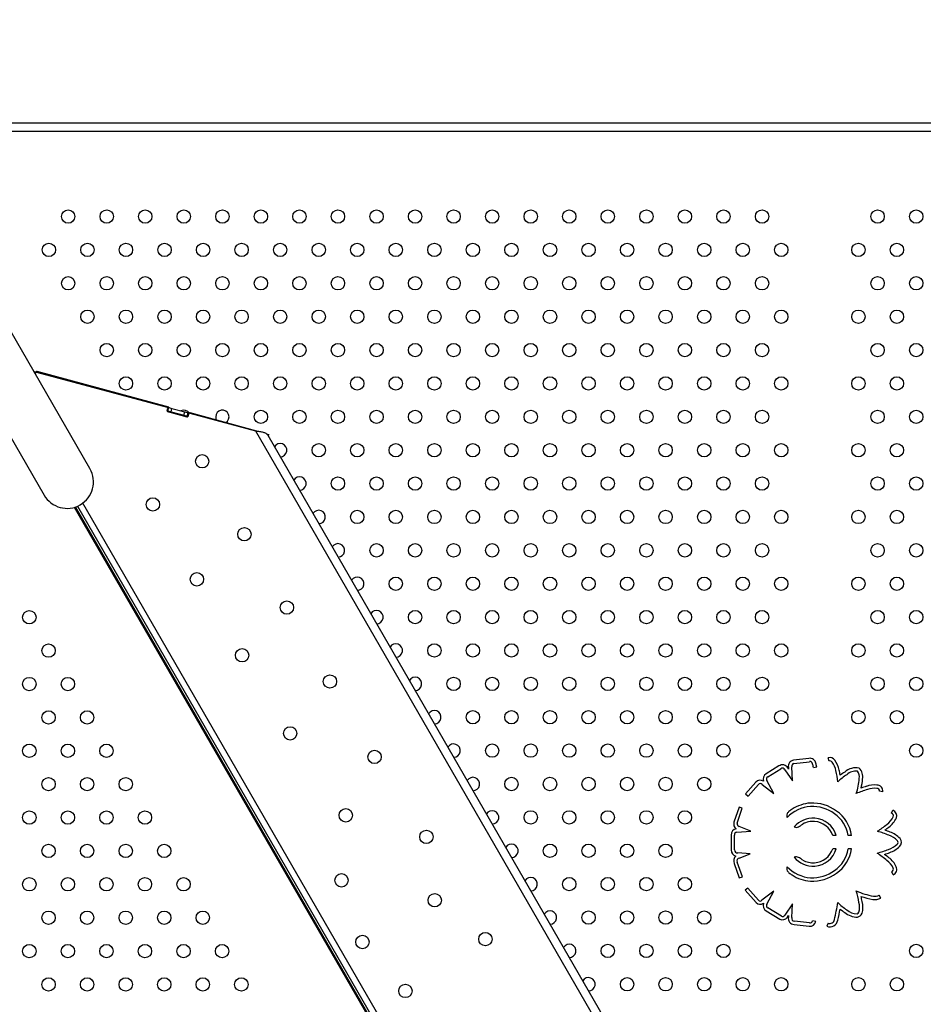
# Model space of a CAD drawing. Units: millimetres. Extents: x 106.2 to 183, y 193 to 225.2.
# Drawn here: x 155.9 to 156.4, y 210.9 to 211.5 of the extents above; entities that cross this region are included whole.
import ezdxf

# ---------------------------------------------------------------- set-up
doc = ezdxf.new("R2010")
doc.units = ezdxf.units.MM
doc.header["$PDSIZE"] = -1
doc.linetypes.add('ACAD_ISO03W100', pattern=[30, 12, -18])
doc.layers.add('Capa1', color=6, linetype='ACAD_ISO03W100')
doc.dimstyles.new('ISO-25', dxfattribs={"dimtxt": 2.5, "dimasz": 2.5, "dimexe": 1.25, "dimexo": 0.625, "dimtad": 1, "dimtxsty": 'Standard', "dimcen": 2.5, "dimadec": 0, "dimazin": 0, "dimtfac": 1, "dimtmove": 0, "dimatfit": 3, "dimfxl": 1, "dimarcsym": 0})

# ---------------------------------------------------------------- blocks, each defined once
blk = doc.blocks.new('*D2')
at = {"layer": 'Capa1', "color": 0, "lineweight": -2, "transparency": 16777216}
for p, q in [((147.10575, 208.89751), (147.10575, 220.32625)), ((164.97179, 207.54316), (164.97179, 220.32625)), ((161.66979, 219.32625), (150.40775, 219.32625))]:
    blk.add_line(p, q, dxfattribs=at)
at = {"layer": 'Capa1', "color": 0, "transparency": 16777216}
for points in [[(150.40775, 219.87659), (150.40775, 218.77592), (147.10575, 219.32625)], [(161.66979, 219.87659), (161.66979, 218.77592), (164.97179, 219.32625)]]:
    blk.add_solid(points, dxfattribs=at)
at = {"layer": 'Defpoints', "color": 0, "transparency": 16777216}
for p in [(147.10575, 219.32625), (147.10575, 207.89751), (164.97179, 206.54316)]:
    blk.add_point(p, dxfattribs=at)
at = {"layer": 'Capa1', "color": 0, "transparency": 16777216, "insert": (156.03877, 222.89192), "char_height": 3.5, "attachment_point": 5}
blk.add_mtext('17,87', dxfattribs=at)
blk = doc.blocks.new('*D3')
at = {"layer": 'Capa1', "color": 0, "lineweight": -2, "transparency": 16777216}
for p, q in [((155.25139, 214.86009), (137.95293, 214.86009)), ((138.95293, 211.55809), (138.95293, 206.38084)), ((156.86986, 203.07884), (137.95293, 203.07884)), ((138.95293, 203.07884), (138.95293, 199.77684)), ((138.95293, 199.77684), (125.17893, 199.77684))]:
    blk.add_line(p, q, dxfattribs=at)
at = {"layer": 'Capa1', "color": 0, "transparency": 16777216}
for points in [[(138.4026, 211.55809), (139.50326, 211.55809), (138.95293, 214.86009)], [(138.4026, 206.38084), (139.50326, 206.38084), (138.95293, 203.07884)]]:
    blk.add_solid(points, dxfattribs=at)
at = {"layer": 'Defpoints', "color": 0, "transparency": 16777216}
for p in [(156.25139, 214.86009), (138.95293, 203.07884), (157.86986, 203.07884)]:
    blk.add_point(p, dxfattribs=at)
at = {"layer": 'Capa1', "color": 0, "transparency": 16777216, "insert": (131.30393, 203.3425), "char_height": 3.5, "attachment_point": 5}
blk.add_mtext('11,78', dxfattribs=at)
blk = doc.blocks.new('*D5')
at = {"layer": 'Capa1', "color": 0, "lineweight": -2, "transparency": 16777216}
for p, q in [((155.37429, 212.38983), (117.76378, 212.38983)), ((118.76378, 209.08783), (118.76378, 206.00018)), ((155.37429, 202.69818), (117.76378, 202.69818)), ((118.76378, 202.69818), (118.76378, 199.39618)), ((118.76378, 199.39618), (106.15644, 199.39618))]:
    blk.add_line(p, q, dxfattribs=at)
at = {"layer": 'Capa1', "color": 0, "transparency": 16777216}
for points in [[(118.21344, 209.08783), (119.31411, 209.08783), (118.76378, 212.38983)], [(118.21344, 206.00018), (119.31411, 206.00018), (118.76378, 202.69818)]]:
    blk.add_solid(points, dxfattribs=at)
at = {"layer": 'Defpoints', "color": 0, "transparency": 16777216}
for p in [(156.37429, 212.38983), (118.76378, 202.69818), (156.37429, 202.69818)]:
    blk.add_point(p, dxfattribs=at)
at = {"layer": 'Capa1', "color": 0, "transparency": 16777216, "insert": (111.69811, 202.96185), "char_height": 3.5, "attachment_point": 5}
blk.add_mtext('9,69', dxfattribs=at)

msp = doc.modelspace()

# ---------------------------------------------------------------- linework, layer by layer
at = {"color": 7, "linetype": 'Continuous', "lineweight": 25}
for p, q in [((156.89978, 211.43689), (155.87608, 211.43689)), ((156.89986, 211.43189), (155.876, 211.43189)), ((155.95063, 211.23), (155.87563, 211.35991)), ((155.84814, 211.34403), (155.92314, 211.21413)), ((155.91703, 211.28821), (155.91767, 211.28803)), ((155.9175, 211.28739), (155.91767, 211.28803)), ((155.91864, 211.28777), (155.91767, 211.28803)), ((155.91802, 211.28742), (155.91785, 211.28678)), ((155.91866, 211.2881), (155.91827, 211.28787)), ((155.91899, 211.28814), (155.91845, 211.28782)), ((155.91864, 211.28777), (155.99688, 211.26681)), ((155.99785, 211.26679), (155.91899, 211.28814)), ((155.99684, 211.26475), (155.99723, 211.2662)), ((155.99733, 211.26462), (155.99684, 211.26475)), ((155.99784, 211.26655), (155.99688, 211.26681)), ((155.9972, 211.26414), (156.00879, 211.26103)), ((155.99731, 211.26462), (155.99723, 211.26413)), ((155.99733, 211.26462), (155.99784, 211.26655)), ((155.99733, 211.26462), (155.99926, 211.2641)), ((155.99733, 211.2641), (155.99794, 211.26445)), ((155.99757, 211.26663), (155.99785, 211.26679)), ((155.99795, 211.26675), (155.99768, 211.26659)), ((155.99784, 211.26655), (155.99977, 211.26603)), ((155.99795, 211.26675), (155.99809, 211.26649)), ((155.99926, 211.2641), (155.99977, 211.26603)), ((155.99926, 211.2641), (156.00698, 211.26203)), ((155.99977, 211.26603), (156.0075, 211.26396)), ((156.00339, 211.26299), (156.00317, 211.26254)), ((156.00698, 211.26203), (156.0075, 211.26396)), ((156.00698, 211.26203), (156.00892, 211.26151)), ((156.0075, 211.26396), (156.00943, 211.26345)), ((156.00892, 211.26151), (156.00943, 211.26345)), ((156.0094, 211.26138), (156.00892, 211.26151)), ((156.00918, 211.26109), (156.00923, 211.26139)), ((156.00979, 211.26283), (156.0094, 211.26138)), ((156.0104, 211.26319), (156.00943, 211.26345)), ((156.01036, 211.26328), (156.01027, 211.26322)), ((156.0104, 211.26319), (156.0499, 211.2526)), ((156.01069, 211.26332), (156.01044, 211.26318)), ((156.05061, 211.25251), (156.01069, 211.26332)), ((156.0499, 211.2526), (156.3471, 210.73783)), ((156.05635, 211.25087), (156.05784, 211.25048)), ((156.05713, 211.25008), (156.34853, 210.74535)), ((156.05754, 211.24937), (156.05784, 211.25048)), ((156.35846, 210.49559), (155.94638, 211.20934)), ((155.94124, 211.2068), (156.29968, 210.58598)), ((156.35417, 210.49302), (155.94194, 211.20702)), ((155.94316, 211.20748), (156.30141, 210.58698)), ((156.38141, 211.05639), (156.37219, 211.05526)), ((156.39348, 211.05481), (156.39291, 211.05673)), ((156.36346, 211.05183), (156.35575, 211.04712)), ((156.35675, 211.04539), (156.36459, 211.05017)), ((156.367, 211.04962), (156.37164, 211.04298)), ((156.36918, 211.05), (156.36871, 211.05066)), ((156.36911, 211.05102), (156.36918, 211.05)), ((156.37164, 211.04298), (156.3711, 211.0513)), ((156.37244, 211.05327), (156.38172, 211.05441)), ((156.38412, 211.05098), (156.38607, 211.05141)), ((156.3604, 211.03536), (156.35622, 211.04311)), ((156.34962, 211.0421), (156.34343, 211.03505)), ((156.34493, 211.03373), (156.35112, 211.04077)), ((156.35331, 211.0408), (156.3604, 211.03536)), ((156.34343, 211.03505), (156.34493, 211.03373)), ((156.42561, 211.03638), (156.42363, 211.03666)), ((156.33956, 211.02715), (156.33649, 211.01824)), ((156.33838, 211.01761), (156.34145, 211.0265)), ((156.34145, 211.0265), (156.33956, 211.02715)), ((156.43096, 211.02356), (156.43175, 211.0254)), ((156.34659, 211.01275), (156.33951, 211.01564)), ((156.33481, 211.01032), (156.33481, 211.00152)), ((156.33681, 211.00151), (156.33681, 211.01044)), ((156.33811, 211.01226), (156.34659, 211.01275)), ((156.39778, 211.01022), (156.39569, 211.01022)), ((156.40695, 211.01022), (156.40492, 211.01022)), ((156.39778, 211.00222), (156.39569, 211.00222)), ((156.40695, 211.00222), (156.40492, 211.00222)), ((156.34621, 210.99929), (156.33877, 210.99974)), ((156.3397, 210.99664), (156.34621, 210.99929)), ((156.33666, 210.99338), (156.33965, 210.98483)), ((156.34154, 210.98549), (156.3385, 210.99418)), ((156.33965, 210.98483), (156.34154, 210.98549)), ((156.43177, 210.98663), (156.43102, 210.98848)), ((156.34476, 210.97872), (156.34326, 210.97741)), ((156.35118, 210.97134), (156.34476, 210.97872)), ((156.34326, 210.97741), (156.34972, 210.96997)), ((156.3604, 210.97683), (156.35326, 210.97135)), ((156.35623, 210.96911), (156.3604, 210.97683)), ((156.42442, 210.97271), (156.42343, 210.97444)), ((156.36488, 210.96187), (156.35678, 210.96679)), ((156.37163, 210.96919), (156.36687, 210.96239)), ((156.37112, 210.96102), (156.37162, 210.96899)), ((156.37162, 210.96899), (156.37163, 210.96919)), ((156.3558, 210.96505), (156.36387, 210.96014)), ((156.36853, 210.96128), (156.36919, 210.96222)), ((156.36919, 210.96222), (156.36913, 210.96135)), ((156.3726, 210.95687), (156.38145, 210.9558)), ((156.38172, 210.95778), (156.37272, 210.95887)), ((156.38554, 210.95872), (156.38357, 210.95908)), ((156.39288, 210.95763), (156.39214, 210.95577))]:
    msp.add_line(p, q, dxfattribs=at)
at = {"color": 7, "linetype": 'Continuous', "lineweight": 25, "flags": 128}
msp.add_lwpolyline([(156.02597, 211.26103), (156.02615, 211.25985), (156.0265, 211.25904)], dxfattribs=at)
at = {"color": 7, "linetype": 'Continuous', "lineweight": 25}
for centre in [(155.9376, 211.38103), (155.96069, 211.38103), (155.98378, 211.38103), (156.00688, 211.38103), (156.02997, 211.38103), (156.05307, 211.38103), (156.07616, 211.38103), (156.09925, 211.38103), (156.12235, 211.38103), (156.14544, 211.38103), (156.16854, 211.38103), (156.19163, 211.38103), (156.21472, 211.38103), (156.23782, 211.38103), (156.26091, 211.38103), (156.28401, 211.38103), (156.3071, 211.38103), (156.33019, 211.38103), (156.35329, 211.38103), (156.42257, 211.38103), (156.44566, 211.38103), (155.92605, 211.36103), (155.94914, 211.36103), (155.97224, 211.36103), (155.99533, 211.36103), (156.01842, 211.36103), (156.04152, 211.36103), (156.06461, 211.36103), (156.08771, 211.36103), (156.1108, 211.36103), (156.13389, 211.36103), (156.15699, 211.36103), (156.18008, 211.36103), (156.20318, 211.36103), (156.22627, 211.36103), (156.24936, 211.36103), (156.27246, 211.36103), (156.29555, 211.36103), (156.31865, 211.36103), (156.34174, 211.36103), (156.36483, 211.36103), (156.41102, 211.36103), (156.43412, 211.36103), (155.9376, 211.34103), (155.96069, 211.34103), (155.98378, 211.34103), (156.00688, 211.34103), (156.02997, 211.34103), (156.05307, 211.34103), (156.07616, 211.34103), (156.09925, 211.34103), (156.12235, 211.34103), (156.14544, 211.34103), (156.16854, 211.34103), (156.19163, 211.34103), (156.21472, 211.34103), (156.23782, 211.34103), (156.26091, 211.34103), (156.28401, 211.34103), (156.3071, 211.34103), (156.33019, 211.34103), (156.35329, 211.34103), (156.42257, 211.34103), (156.44566, 211.34103), (155.94914, 211.32103), (155.97224, 211.32103), (155.99533, 211.32103), (156.01842, 211.32103), (156.04152, 211.32103), (156.06461, 211.32103), (156.08771, 211.32103), (156.1108, 211.32103), (156.13389, 211.32103), (156.15699, 211.32103), (156.18008, 211.32103), (156.20318, 211.32103), (156.22627, 211.32103), (156.24936, 211.32103), (156.27246, 211.32103), (156.29555, 211.32103), (156.31865, 211.32103), (156.34174, 211.32103), (156.36483, 211.32103), (156.41102, 211.32103), (156.43412, 211.32103), (155.96069, 211.30103), (155.98378, 211.30103), (156.00688, 211.30103), (156.02997, 211.30103), (156.05307, 211.30103), (156.07616, 211.30103), (156.09925, 211.30103), (156.12235, 211.30103), (156.14544, 211.30103), (156.16854, 211.30103), (156.19163, 211.30103), (156.21472, 211.30103), (156.23782, 211.30103), (156.26091, 211.30103), (156.28401, 211.30103), (156.3071, 211.30103), (156.33019, 211.30103), (156.35329, 211.30103), (156.42257, 211.30103), (156.44566, 211.30103), (155.97224, 211.28103), (155.99533, 211.28103), (156.01842, 211.28103), (156.04152, 211.28103), (156.06461, 211.28103), (156.08771, 211.28103), (156.1108, 211.28103), (156.13389, 211.28103), (156.15699, 211.28103), (156.18008, 211.28103), (156.20318, 211.28103), (156.22627, 211.28103), (156.24936, 211.28103), (156.27246, 211.28103), (156.29555, 211.28103), (156.31865, 211.28103), (156.34174, 211.28103), (156.36483, 211.28103), (156.41102, 211.28103), (156.43412, 211.28103), (156.05307, 211.26103), (156.07616, 211.26103), (156.09925, 211.26103), (156.12235, 211.26103), (156.14544, 211.26103), (156.16854, 211.26103), (156.19163, 211.26103), (156.21472, 211.26103), (156.23782, 211.26103), (156.26091, 211.26103), (156.28401, 211.26103), (156.3071, 211.26103), (156.33019, 211.26103), (156.35329, 211.26103), (156.42257, 211.26103), (156.44566, 211.26103), (156.08771, 211.24103), (156.1108, 211.24103), (156.13389, 211.24103), (156.15699, 211.24103), (156.18008, 211.24103), (156.20318, 211.24103), (156.22627, 211.24103), (156.24936, 211.24103), (156.27246, 211.24103), (156.29555, 211.24103), (156.31865, 211.24103), (156.34174, 211.24103), (156.36483, 211.24103), (156.41102, 211.24103), (156.43412, 211.24103), (156.01788, 211.23438), (156.09925, 211.22103), (156.12235, 211.22103), (156.14544, 211.22103), (156.16854, 211.22103), (156.19163, 211.22103), (156.21472, 211.22103), (156.23782, 211.22103), (156.26091, 211.22103), (156.28401, 211.22103), (156.3071, 211.22103), (156.33019, 211.22103), (156.35329, 211.22103), (156.42257, 211.22103), (156.44566, 211.22103), (155.98837, 211.20851), (156.1108, 211.20103), (156.13389, 211.20103), (156.15699, 211.20103), (156.18008, 211.20103), (156.20318, 211.20103), (156.22627, 211.20103), (156.24936, 211.20103), (156.27246, 211.20103), (156.29555, 211.20103), (156.31865, 211.20103), (156.34174, 211.20103), (156.36483, 211.20103), (156.41102, 211.20103), (156.43412, 211.20103), (156.04317, 211.19066), (156.12235, 211.18103), (156.14544, 211.18103), (156.16854, 211.18103), (156.19163, 211.18103), (156.21472, 211.18103), (156.23782, 211.18103), (156.26091, 211.18103), (156.28401, 211.18103), (156.3071, 211.18103), (156.33019, 211.18103), (156.35329, 211.18103), (156.42257, 211.18103), (156.44566, 211.18103), (156.01472, 211.16366), (156.13389, 211.16103), (156.15699, 211.16103), (156.18008, 211.16103), (156.20318, 211.16103), (156.22627, 211.16103), (156.24936, 211.16103), (156.27246, 211.16103), (156.29555, 211.16103), (156.31865, 211.16103), (156.34174, 211.16103), (156.36483, 211.16103), (156.41102, 211.16103), (156.43412, 211.16103), (156.06864, 211.14674), (155.91433, 211.14093), (156.14544, 211.14103), (156.16854, 211.14103), (156.19163, 211.14103), (156.21472, 211.14103), (156.23782, 211.14103), (156.26091, 211.14103), (156.28401, 211.14103), (156.3071, 211.14103), (156.33019, 211.14103), (156.35329, 211.14103), (156.42257, 211.14103), (156.44566, 211.14103), (155.92588, 211.12093), (156.04183, 211.11813), (156.15699, 211.12103), (156.18008, 211.12103), (156.20318, 211.12103), (156.22627, 211.12103), (156.24936, 211.12103), (156.27246, 211.12103), (156.29555, 211.12103), (156.31865, 211.12103), (156.34174, 211.12103), (156.36483, 211.12103), (156.41102, 211.12103), (156.43412, 211.12103), (155.91433, 211.10093), (155.93742, 211.10093), (156.09444, 211.10244), (156.16854, 211.10103), (156.19163, 211.10103), (156.21472, 211.10103), (156.23782, 211.10103), (156.26091, 211.10103), (156.28401, 211.10103), (156.3071, 211.10103), (156.33019, 211.10103), (156.35329, 211.10103), (156.42257, 211.10103), (156.44566, 211.10103), (155.92588, 211.08093), (155.94897, 211.08093), (156.18008, 211.08103), (156.20318, 211.08103), (156.22627, 211.08103), (156.24936, 211.08103), (156.27246, 211.08103), (156.29555, 211.08103), (156.31865, 211.08103), (156.34174, 211.08103), (156.36483, 211.08103), (156.41102, 211.08103), (156.43412, 211.08103), (156.0706, 211.07137), (155.91433, 211.06093), (155.93742, 211.06093), (155.96052, 211.06093), (156.12117, 211.05725), (156.19163, 211.06103), (156.21472, 211.06103), (156.23782, 211.06103), (156.26091, 211.06103), (156.28401, 211.06103), (156.3071, 211.06103), (156.33019, 211.06103), (156.44566, 211.06103), (155.92588, 211.04093), (155.94897, 211.04093), (155.97207, 211.04093), (156.20318, 211.04103), (156.22627, 211.04103), (156.24936, 211.04103), (156.27246, 211.04103), (156.29555, 211.04103), (156.31865, 211.04103), (156.10391, 211.02226), (156.21472, 211.02103), (156.23782, 211.02103), (156.26091, 211.02103), (156.28401, 211.02103), (156.3071, 211.02103), (155.91433, 211.02093), (155.93742, 211.02093), (155.96052, 211.02093), (155.98361, 211.02093), (156.15221, 211.00932), (155.92588, 211.00093), (155.94897, 211.00093), (155.97207, 211.00093), (155.99516, 211.00093), (156.22627, 211.00103), (156.24936, 211.00103), (156.27246, 211.00103), (156.29555, 211.00103), (155.91433, 210.98093), (155.93742, 210.98093), (155.96052, 210.98093), (155.98361, 210.98093), (156.00671, 210.98093), (156.10136, 210.98332), (156.23782, 210.98103), (156.26091, 210.98103), (156.28401, 210.98103), (156.3071, 210.98103), (156.1572, 210.97137), (155.92588, 210.96093), (155.94897, 210.96093), (155.97207, 210.96093), (155.99516, 210.96093), (156.01825, 210.96093), (156.24936, 210.96103), (156.27246, 210.96103), (156.29555, 210.96103), (156.31865, 210.96103), (156.1139, 210.94637), (156.18756, 210.94808), (155.91433, 210.94093), (155.93742, 210.94093), (155.96052, 210.94093), (155.98361, 210.94093), (156.00671, 210.94093), (156.0298, 210.94093), (156.26091, 210.94103), (156.28401, 210.94103), (156.3071, 210.94103), (156.33019, 210.94103), (156.44566, 210.94103), (155.92588, 210.92093), (155.94897, 210.92093), (155.97207, 210.92093), (155.99516, 210.92093), (156.01825, 210.92093), (156.04135, 210.92093), (156.27246, 210.92103), (156.29555, 210.92103), (156.31865, 210.92103), (156.34174, 210.92103), (156.36483, 210.92103), (156.41102, 210.92103), (156.43412, 210.92103), (156.13963, 210.91704)]:
    msp.add_circle(centre, 0.004, dxfattribs=at)
for centre, radius, start, end in [((155.91851, 211.28729), 0.0005, 75, 165), ((155.99733, 211.26462), 0.0005, 165, 255), ((155.99675, 211.26633), 0.0005, 345, 75), ((156.00688, 211.26103), 0.004, 32.91456, 116.55717), ((156.00892, 211.26151), 0.0005, 255, 345), ((156.01027, 211.2627), 0.0005, 75, 165), ((156.02997, 211.26103), 0.004, 299.81316, 180), ((156.06461, 211.24103), 0.004, 270.70888, 149.29112), ((155.93689, 211.22207), 0.01588, 300, 30), ((156.07616, 211.22103), 0.004, 270.70888, 149.29112), ((155.93689, 211.22207), 0.01588, 210, 300), ((156.08771, 211.20103), 0.004, 270.70888, 149.29112), ((156.09925, 211.18103), 0.004, 270.70888, 149.29112), ((156.1108, 211.16103), 0.004, 270.70888, 149.29112), ((156.12235, 211.14103), 0.004, 270.70888, 149.29112), ((156.13389, 211.12103), 0.004, 270.70888, 149.29112), ((156.14544, 211.10103), 0.004, 270.70888, 149.29112), ((156.15699, 211.08103), 0.004, 270.70888, 149.29112), ((156.16854, 211.06103), 0.004, 270.70888, 149.29112), ((156.37262, 211.05171), 0.00358, 96.88107, 191.0267), ((156.38204, 211.05289), 0.00356, 9.73798, 100.17698), ((156.39393, 211.0533), 0.00357, 34.60678, 106.45619), ((156.39393, 211.0533), 0.00157, 32.31472, 106.45619), ((156.38684, 211.04724), 0.01288, 9.67938, 38.90005), ((156.36557, 211.04892), 0.00359, 28.9824, 125.89223), ((156.36557, 211.04892), 0.00159, 25.98021, 128.14551), ((156.37262, 211.05171), 0.00158, 96.82615, 194.7265), ((156.38204, 211.05289), 0.00156, 6.47919, 101.80795), ((156.35189, 211.04385), 0.03301, 12.47422, 16.21165), ((156.35189, 211.04385), 0.03501, 12.47422, 15.98607), ((156.38684, 211.04724), 0.01088, 9.42873, 39.35893), ((156.34479, 211.03727), 0.05408, 5.27165, 12.55247), ((156.34479, 211.03727), 0.05608, 9.22613, 12.49859), ((156.40969, 211.04042), 0.01035, 79.713, 131.15236), ((156.40969, 211.04042), 0.00835, 84.30765, 132.13902), ((156.40611, 211.04535), 0.00555, 348.80496, 37.45318), ((156.40611, 211.04535), 0.00755, 349.66253, 44.05391), ((156.18008, 211.04103), 0.004, 270.70888, 149.29112), ((156.35223, 211.03977), 0.0035, 55.55782, 138.15361), ((156.3575, 211.04402), 0.00356, 119.46831, 202.46933), ((156.3575, 211.04402), 0.00156, 118.48009, 215.31844), ((156.42075, 211.02027), 0.03117, 122.32046, 135.18744), ((156.42075, 211.02027), 0.03317, 122.60574, 128.41308), ((156.36889, 211.0481), 0.04284, 342.61733, 354.87797), ((156.36889, 211.0481), 0.04484, 347.76452, 354.7513), ((156.35223, 211.03977), 0.0015, 43.67567, 137.87558), ((156.43456, 210.97724), 0.06314, 106.63304, 113.11905), ((156.43456, 210.97724), 0.06514, 106.68513, 109.60195), ((156.42064, 211.0264), 0.01407, 84.01593, 109.87573), ((156.42064, 211.0264), 0.01207, 83.39968, 110.13205), ((156.42213, 211.03688), 0.00152, 351.90096, 93.83767), ((156.42213, 211.03688), 0.00352, 351.90096, 90.35938), ((156.19163, 211.02103), 0.004, 270.70888, 149.29112), ((156.38435, 211.00528), 0.02243, 94.92505, 135.66701), ((156.37555, 211.01804), 0.00896, 118.47069, 132.93162), ((156.38435, 211.00528), 0.02443, 94.80931, 122.34747), ((156.38325, 211.00496), 0.02467, 53.65603, 92.21337), ((156.38325, 211.00496), 0.02267, 53.58599, 92.09884), ((156.43028, 211.02197), 0.00373, 340.14017, 66.69143), ((156.3721, 211.02203), 0.00393, 160.5798, 183.7453), ((156.37203, 211.02194), 0.00386, 182.50636, 194.84827), ((156.37244, 211.02104), 0.00465, 130.09091, 150.42069), ((156.38383, 211.00588), 0.01472, 85.69445, 140.28639), ((156.38404, 211.00629), 0.0143, 15.95209, 86.39852), ((156.38554, 211.00706), 0.01964, 9.25856, 55.31945), ((156.38554, 211.00706), 0.02164, 8.3964, 55.2391), ((156.4209, 211.02669), 0.01221, 306.2288, 334.61492), ((156.4209, 211.02669), 0.01421, 306.4578, 335.09219), ((156.43028, 211.02197), 0.00173, 342.61506, 66.69143), ((156.33842, 211.01067), 0.00363, 99.54596, 185.39829), ((156.33986, 211.01715), 0.00355, 161.97996, 234.9063), ((156.33986, 211.01715), 0.00155, 162.50866, 256.77433), ((156.37374, 211.01836), 0.00331, 248.12732, 275.30173), ((156.37277, 211.02096), 0.00603, 282.18046, 305.4306), ((156.36971, 211.02728), 0.01301, 300.27852, 308.24518), ((156.38383, 211.00588), 0.01272, 85.63903, 118.48367), ((156.38404, 211.00629), 0.0123, 18.63462, 86.45571), ((156.38926, 211.06416), 0.06123, 302.82559, 309.38781), ((156.38926, 211.06416), 0.06323, 306.5526, 309.33933), ((156.4008, 210.93912), 0.07871, 68.22663, 70.62028), ((156.33842, 211.01067), 0.00163, 101.02112, 188.06159), ((156.4008, 210.93912), 0.07671, 68.18938, 73.60451), ((156.42508, 210.99796), 0.01308, 44.15037, 71.20917), ((156.42508, 210.99796), 0.01508, 43.75153, 71.00309), ((156.43325, 211.00615), 0.00353, 312.05511, 39.30236), ((156.20318, 211.00103), 0.004, 270.70888, 149.29112), ((156.33856, 211.00147), 0.00375, 179.3202, 255.7837), ((156.33856, 211.00147), 0.00175, 179.00237, 276.82354), ((156.38404, 211.00615), 0.0123, 273.54429, 341.36538), ((156.38404, 211.00615), 0.0143, 273.60148, 344.04791), ((156.38554, 211.00538), 0.01964, 304.68055, 350.74144), ((156.38554, 211.00538), 0.02164, 304.7609, 351.6036), ((156.40237, 211.07363), 0.07662, 285.06656, 290.46922), ((156.42412, 211.01573), 0.01476, 289.9586, 313.38698), ((156.42412, 211.01573), 0.01676, 289.98984, 313.28873), ((156.43325, 211.00615), 0.00153, 311.39046, 36.89215), ((156.33995, 210.99499), 0.00366, 128.99349, 206.06233), ((156.33995, 210.99499), 0.00166, 98.61384, 209.33973), ((156.37374, 210.99408), 0.00331, 84.69827, 111.87268), ((156.38383, 211.00656), 0.01472, 219.71361, 274.30555), ((156.37277, 210.99148), 0.00603, 54.5694, 77.81954), ((156.36971, 210.98516), 0.01301, 51.75482, 59.72148), ((156.33863, 210.88313), 0.14344, 51.41437, 54.32391), ((156.40237, 211.07363), 0.07862, 288.02641, 290.46288), ((156.33863, 210.88313), 0.14544, 51.42993, 52.73366), ((156.42087, 210.98541), 0.01421, 25.15007, 53.58724), ((156.3721, 210.99041), 0.00393, 176.2547, 199.4202), ((156.37203, 210.9905), 0.00386, 165.15173, 177.49364), ((156.38435, 211.00716), 0.02243, 224.33299, 265.07495), ((156.38383, 211.00656), 0.01272, 241.51633, 274.36097), ((156.42087, 210.98541), 0.01221, 25.27962, 53.7579), ((156.43042, 210.98999), 0.00162, 291.92046, 23.08431), ((156.43042, 210.98999), 0.00362, 291.92046, 23.78887), ((156.21472, 210.98103), 0.004, 270.70888, 149.29112), ((156.37244, 210.9914), 0.00465, 209.57931, 229.90909), ((156.37555, 210.9944), 0.00896, 227.06838, 241.52931), ((156.38435, 211.00716), 0.02443, 237.65253, 265.19069), ((156.38325, 211.00748), 0.02467, 267.78663, 306.34397), ((156.38325, 211.00748), 0.02267, 267.90116, 306.41401), ((156.42833, 211.01971), 0.04661, 246.534, 259.70563), ((156.25161, 210.9364), 0.16328, 11.9139, 14.38313), ((156.25161, 210.9364), 0.16528, 11.93206, 13.04737), ((156.42833, 211.01971), 0.04861, 251.14506, 259.70445), ((156.42091, 210.97882), 0.00705, 259.65316, 299.89893), ((156.42091, 210.97882), 0.00505, 259.64375, 299.89893), ((156.35222, 210.97243), 0.0035, 224.58036, 304.42214), ((156.35222, 210.97243), 0.0015, 226.45843, 314.10995), ((156.35746, 210.96817), 0.00354, 157.28334, 242.02881), ((156.35746, 210.96817), 0.00154, 142.78762, 243.74958), ((156.31582, 210.98057), 0.08348, 345.62309, 352.73767), ((156.43858, 211.01361), 0.05913, 227.49875, 234.28747), ((156.31582, 210.98057), 0.08548, 345.6891, 350.27722), ((156.43858, 211.01361), 0.06113, 230.95623, 234.22357), ((156.40058, 210.96721), 0.01117, 344.56185, 15.03338), ((156.40058, 210.96721), 0.01317, 343.90473, 14.78737), ((156.22627, 210.96103), 0.004, 270.70888, 149.29112), ((156.36559, 210.9632), 0.00351, 240.69271, 326.80395), ((156.36559, 210.9632), 0.00151, 241.73883, 327.73161), ((156.37267, 210.9605), 0.00363, 166.46697, 268.89308), ((156.37267, 210.9605), 0.00163, 161.57764, 271.75321), ((156.41058, 210.97343), 0.01218, 230.57982, 269.47511), ((156.41058, 210.97343), 0.01018, 230.23494, 268.03749), ((156.40964, 210.96505), 0.00189, 288.18573, 334.53008), ((156.40964, 210.96505), 0.00389, 282.26933, 337.47303), ((156.38198, 210.95937), 0.00362, 261.57818, 349.64379), ((156.38198, 210.95937), 0.00162, 260.83302, 349.64379), ((156.39392, 210.96023), 0.0048, 248.22619, 350.56977), ((156.39392, 210.96023), 0.0028, 248.22619, 352.09111), ((156.23782, 210.94103), 0.004, 270.70888, 149.29112), ((156.24936, 210.92103), 0.004, 270.70888, 149.29112)]:
    msp.add_arc(centre, radius, start, end, dxfattribs=at)
for centre, major_axis, ratio, start_param, end_param in [((155.91891, 211.28767), (-0.00025, 0.000433), 0.906308, 5.544377, 6.284222), ((155.99777, 211.26632), (-0.00025, 0.000433), 0.906308, 5.317088, 5.544377), ((155.9984, 211.26433), (-0.000158, 0.000491), 0.893309, 1.047887, 2.618683), ((156.00878, 211.26155), (-0.000158, 0.000491), 0.893309, 4.113673, 4.189479), ((156.01061, 211.26285), (-0.00025, 0.000433), 0.906308, 5.544377, 6.284222)]:
    msp.add_ellipse(centre, major_axis=major_axis, ratio=ratio, start_param=start_param, end_param=end_param, dxfattribs=at)
msp.add_open_spline([(156.0499, 211.2526), (156.05071, 211.25251), (156.05233, 211.25233), (156.05448, 211.2519), (156.05621, 211.25123), (156.05682, 211.25046), (156.05713, 211.25008)], degree=3, dxfattribs=at)

# ---------------------------------------------------------------- dimensions: what is measured, and where the dimension line sits
at = {"layer": 'Capa1'}
dim = msp.add_linear_dim(base=(147.10575, 219.32625), p1=(164.97179, 206.54316), p2=(147.10575, 207.89751), dimstyle='ISO-25', override={"dimtxt": 3.5, "dimasz": 3.302, "dimexe": 1, "dimexo": 1, "dimgap": 1.524, "dimtih": 1, "dimtoh": 1, "dimzin": 1, "dimadec": 2, "dimtzin": 1}, dxfattribs=at)
dim.commit()
dim.dimension.update_dxf_attribs({"geometry": '*D2', "text_midpoint": (156.03877, 222.89192)})
for base, p1, p2, picture, middle in [((138.95293, 203.07884), (156.25139, 214.86009), (157.86986, 203.07884), '*D3', (131.30393, 203.3425)), ((118.76378, 202.69818), (156.37429, 212.38983), (156.37429, 202.69818), '*D5', (111.69811, 202.96185))]:
    dim = msp.add_linear_dim(base=base, p1=p1, p2=p2, angle=90, dimstyle='ISO-25', override={"dimtxt": 3.5, "dimasz": 3.302, "dimexe": 1, "dimexo": 1, "dimgap": 1.524, "dimtih": 1, "dimtoh": 1, "dimzin": 1, "dimadec": 2, "dimtzin": 1}, dxfattribs=at)
    dim.commit()
    dim.dimension.update_dxf_attribs({"geometry": picture, "text_midpoint": middle})

doc.saveas('drawing.dxf')
